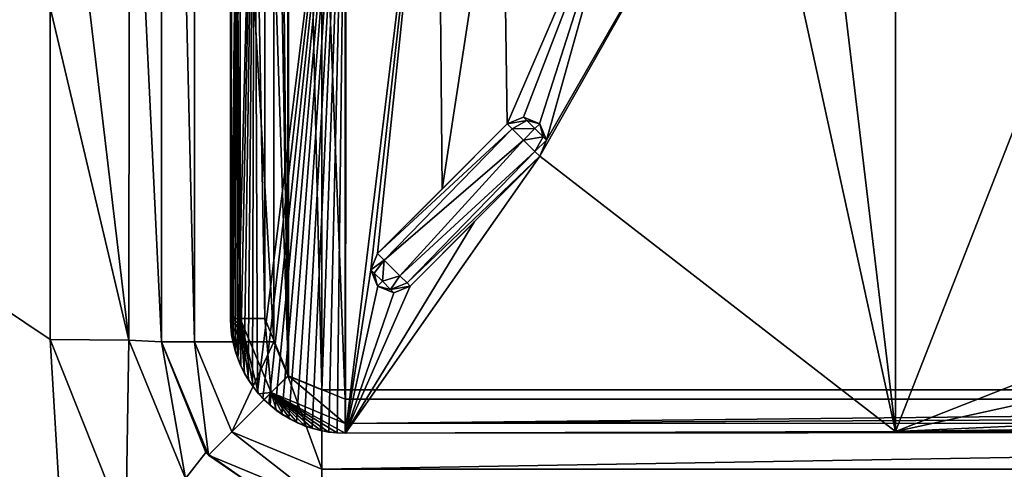
# Model space of a CAD drawing. Units: millimetres. Extents: x -350 to 350, y -350 to 360.
# Drawn here: x -115 to -72, y 185 to 205 of the extents above; entities that cross this region are included whole.
import ezdxf

# ---------------------------------------------------------------- set-up
doc = ezdxf.new("R2010")
doc.units = ezdxf.units.MM
doc.header["$LTSCALE"] = 52.148148
for name, color, linetype in [('12', 7, 'CONTINUOUS'), ('13', 7, 'CONTINUOUS'), ('14', 7, 'CONTINUOUS'), ('15', 7, 'CONTINUOUS'), ('155', 7, 'CONTINUOUS'), ('161', 7, 'CONTINUOUS'), ('162', 7, 'CONTINUOUS'), ('196', 7, 'CONTINUOUS'), ('21', 7, 'CONTINUOUS'), ('35', 7, 'CONTINUOUS'), ('384', 7, 'CONTINUOUS'), ('385', 7, 'CONTINUOUS'), ('388', 7, 'CONTINUOUS'), ('39', 7, 'CONTINUOUS'), ('393', 7, 'CONTINUOUS'), ('394', 7, 'CONTINUOUS'), ('395', 7, 'CONTINUOUS'), ('45', 7, 'CONTINUOUS'), ('52', 7, 'CONTINUOUS'), ('57', 7, 'CONTINUOUS'), ('61', 7, 'CONTINUOUS'), ('76', 7, 'CONTINUOUS'), ('85', 7, 'CONTINUOUS'), ('87', 7, 'CONTINUOUS'), ('95', 7, 'CONTINUOUS')]:
    doc.layers.add(name, color=color, linetype=linetype)

msp = doc.modelspace()

# ---------------------------------------------------------------- linework, layer by layer
at = {"layer": '12', "color": 254, "linetype": 'Continuous', "true_color": 0xbfbfff}
for points in [[(-103.477, 252.463, -7.294), (-100.989, 188.5, -7.293), (-100.989, 253.5, -7.293), (-103.477, 252.463, -7.294)], [(-100.989, 253.5, -7.293), (0, 188.498, -7.215), (0, 253.502, -7.215), (-100.989, 253.5, -7.293)], [(-100.989, 188.5, -7.293), (0, 188.498, -7.215), (-100.989, 253.5, -7.293), (-100.989, 188.5, -7.293)], [(-104.5, 249.989, -7.293), (-103.458, 189.517, -7.294), (-103.477, 252.463, -7.294), (-104.5, 249.989, -7.293)], [(-103.458, 189.517, -7.294), (-100.989, 188.5, -7.293), (-103.477, 252.463, -7.294), (-103.458, 189.517, -7.294)], [(-104.5, 221, -7.273), (-103.458, 189.517, -7.294), (-104.5, 249.989, -7.293), (-104.5, 221, -7.273)], [(-104.5, 192.011, -7.293), (-103.458, 189.517, -7.294), (-104.5, 221, -7.273), (-104.5, 192.011, -7.293)]]:
    msp.add_3dface(points, dxfattribs=at)
at = {"layer": '13', "color": 254, "linetype": 'Continuous', "true_color": 0xbfbfff}
for points in [[(0, 187.088, -8.801), (-100.984, 187.008, -8.801), (0, 187.176, -10.296), (0, 187.088, -8.801)], [(0, 187.176, -10.296), (-100.984, 187.008, -8.801), (-26.494, 187.166, -10.297), (0, 187.176, -10.296)], [(-100.984, 187.008, -8.801), (-52.972, 187.134, -10.298), (-26.494, 187.166, -10.297), (-100.984, 187.008, -8.801)], [(-76.976, 187.084, -10.3), (-52.972, 187.134, -10.298), (-100.984, 187.008, -8.801), (-76.976, 187.084, -10.3)], [(-100.969, 187.016, -10.301), (-76.976, 187.084, -10.3), (-100.984, 187.008, -8.801), (-100.969, 187.016, -10.301)]]:
    msp.add_3dface(points, dxfattribs=at)
at = {"layer": '14', "color": 254, "linetype": 'Continuous', "true_color": 0xbfbfff}
for points in [[(-105.992, 192.015, -8.801), (-105.98, 191.657, -8.802), (-105.574, 192.013, -7.755), (-105.992, 192.015, -8.801)], [(-105.98, 191.657, -8.802), (-105.942, 191.301, -8.803), (-105.574, 192.013, -7.755), (-105.98, 191.657, -8.802)], [(-105.942, 191.301, -8.803), (-105.879, 190.949, -8.803), (-105.574, 192.013, -7.755), (-105.942, 191.301, -8.803)], [(-105.879, 190.949, -8.803), (-105.79, 190.602, -8.804), (-105.574, 192.013, -7.755), (-105.879, 190.949, -8.803)], [(-105.79, 190.602, -8.804), (-105.678, 190.262, -8.804), (-105.574, 192.013, -7.755), (-105.79, 190.602, -8.804)], [(-105.678, 190.262, -8.804), (-105.541, 189.932, -8.804), (-105.574, 192.013, -7.755), (-105.678, 190.262, -8.804)], [(-104.5, 192.011, -7.293), (-105.574, 192.013, -7.755), (-104.221, 188.779, -7.739), (-104.5, 192.011, -7.293)], [(-104.995, 189.011, -8.804), (-104.77, 188.733, -8.804), (-105.574, 192.013, -7.755), (-104.995, 189.011, -8.804)], [(-105.574, 192.013, -7.755), (-104.77, 188.733, -8.804), (-104.221, 188.779, -7.739), (-105.574, 192.013, -7.755)], [(-105.198, 189.305, -8.804), (-104.995, 189.011, -8.804), (-105.574, 192.013, -7.755), (-105.198, 189.305, -8.804)], [(-105.381, 189.612, -8.804), (-105.198, 189.305, -8.804), (-105.574, 192.013, -7.755), (-105.381, 189.612, -8.804)], [(-105.541, 189.932, -8.804), (-105.381, 189.612, -8.804), (-105.574, 192.013, -7.755), (-105.541, 189.932, -8.804)], [(-103.458, 189.517, -7.294), (-104.5, 192.011, -7.293), (-104.221, 188.779, -7.739), (-103.458, 189.517, -7.294)], [(-103.458, 189.517, -7.294), (-104.221, 188.779, -7.739), (-100.987, 187.44, -7.74), (-103.458, 189.517, -7.294)], [(-100.989, 188.5, -7.293), (-103.458, 189.517, -7.294), (-100.987, 187.44, -7.74), (-100.989, 188.5, -7.293)], [(-104.77, 188.733, -8.804), (-104.527, 188.472, -8.804), (-104.221, 188.779, -7.739), (-104.77, 188.733, -8.804)], [(-104.527, 188.472, -8.804), (-104.266, 188.229, -8.804), (-104.221, 188.779, -7.739), (-104.527, 188.472, -8.804)], [(-104.266, 188.229, -8.804), (-103.988, 188.005, -8.804), (-104.221, 188.779, -7.739), (-104.266, 188.229, -8.804)], [(-101.342, 187.021, -8.802), (-100.984, 187.008, -8.801), (-104.221, 188.779, -7.739), (-101.342, 187.021, -8.802)], [(-104.221, 188.779, -7.739), (-100.984, 187.008, -8.801), (-100.987, 187.44, -7.74), (-104.221, 188.779, -7.739)], [(-101.699, 187.058, -8.803), (-101.342, 187.021, -8.802), (-104.221, 188.779, -7.739), (-101.699, 187.058, -8.803)], [(-102.051, 187.122, -8.803), (-101.699, 187.058, -8.803), (-104.221, 188.779, -7.739), (-102.051, 187.122, -8.803)], [(-102.398, 187.21, -8.804), (-102.051, 187.122, -8.803), (-104.221, 188.779, -7.739), (-102.398, 187.21, -8.804)], [(-102.737, 187.322, -8.804), (-102.398, 187.21, -8.804), (-104.221, 188.779, -7.739), (-102.737, 187.322, -8.804)], [(-103.067, 187.459, -8.804), (-102.737, 187.322, -8.804), (-104.221, 188.779, -7.739), (-103.067, 187.459, -8.804)], [(-103.387, 187.619, -8.804), (-103.067, 187.459, -8.804), (-104.221, 188.779, -7.739), (-103.387, 187.619, -8.804)], [(-103.694, 187.801, -8.804), (-103.387, 187.619, -8.804), (-104.221, 188.779, -7.739), (-103.694, 187.801, -8.804)], [(-103.988, 188.005, -8.804), (-103.694, 187.801, -8.804), (-104.221, 188.779, -7.739), (-103.988, 188.005, -8.804)]]:
    msp.add_3dface(points, dxfattribs=at)
at = {"layer": '15', "color": 254, "linetype": 'Continuous', "true_color": 0xbfbfff}
for points in [[(-105.992, 192.015, -8.801), (-105.972, 221, -8.801), (-105.985, 192.023, -10.301), (-105.992, 192.015, -8.801)], [(-105.985, 192.023, -10.301), (-105.972, 221, -8.801), (-105.954, 206.516, -10.301), (-105.985, 192.023, -10.301)]]:
    msp.add_3dface(points, dxfattribs=at)
at = {"layer": '155', "linetype": 'Continuous'}
for points in [[(-250.019, 220, -5.094), (-300, 220, -1.7), (-100.041, -40, -6.633), (-250.019, 220, -5.094)], [(-100.041, -40, -6.633), (-300, 220, -1.7), (-300, 109.736, -1.7), (-100.041, -40, -6.633)], [(-200, 220, -7.87), (-250.019, 220, -5.094), (-100.041, -40, -6.633), (-200, 220, -7.87)], [(-156.939, 220, -9.765), (-200, 220, -7.87), (-100.041, -40, -6.633), (-156.939, 220, -9.765)], [(-113.864, 205.576, -10.939), (-156.939, 220, -9.765), (-113.868, 191.091, -10.674), (-113.864, 205.576, -10.939)], [(-113.868, 191.091, -10.674), (-156.939, 220, -9.765), (-100.041, -40, -6.633), (-113.868, 191.091, -10.674)], [(-110.56, 182.813, -10.608), (-113.868, 191.091, -10.674), (-100.041, -40, -6.633), (-110.56, 182.813, -10.608)]]:
    msp.add_3dface(points, dxfattribs=at)
at = {"layer": '161', "linetype": 'Continuous'}
for points in [[(-113.868, 191.091, -10.674), (-110.56, 182.813, -10.608), (-110.431, 191.064, -12.17), (-113.868, 191.091, -10.674)], [(-110.56, 182.813, -10.608), (-107.951, 185.028, -12.105), (-110.431, 191.064, -12.17), (-110.56, 182.813, -10.608)], [(-107.951, 185.028, -12.105), (-109, 191, -15.672), (-110.431, 191.064, -12.17), (-107.951, 185.028, -12.105)], [(-107.067, 186.17, -15.605), (-109, 191, -15.672), (-107.951, 185.028, -12.105), (-107.067, 186.17, -15.605)], [(-104.827, 184.596, -15.651), (-107.067, 186.17, -15.605), (-107.951, 185.028, -12.105), (-104.827, 184.596, -15.651)]]:
    msp.add_3dface(points, dxfattribs=at)
at = {"layer": '162', "linetype": 'Continuous'}
for points in [[(-113.86, 220, -11.203), (-113.864, 205.576, -10.939), (-110.431, 191.064, -12.17), (-113.86, 220, -11.203)], [(-113.86, 220, -11.203), (-110.431, 191.064, -12.17), (-110.406, 219.998, -12.725), (-113.86, 220, -11.203)], [(-110.431, 191.064, -12.17), (-109, 191, -15.672), (-110.406, 219.998, -12.725), (-110.431, 191.064, -12.17)], [(-109, 191, -15.672), (-109, 205.526, -15.937), (-110.406, 219.998, -12.725), (-109, 191, -15.672)], [(-113.864, 205.576, -10.939), (-113.868, 191.091, -10.674), (-110.431, 191.064, -12.17), (-113.864, 205.576, -10.939)]]:
    msp.add_3dface(points, dxfattribs=at)
at = {"layer": '196', "linetype": 'Continuous'}
for points in [[(-344, 350, -25), (344, 350, -25), (-344, -350, -25), (-344, 350, -25)], [(-344, -350, -25), (344, 350, -25), (344, -350, -25), (-344, -350, -25)]]:
    msp.add_3dface(points, dxfattribs=at)
at = {"layer": '21', "color": 254, "linetype": 'Continuous', "true_color": 0xbfbfff}
for points in [[(-98.156, 193.431, -17.301), (-92.5, 199.089, -17.301), (-98.156, 193.431, -10.252), (-98.156, 193.431, -17.301)], [(-98.156, 193.431, -10.252), (-92.5, 199.089, -17.301), (-95.342, 196.246, -10.212), (-98.156, 193.431, -10.252)], [(-92.5, 199.089, -17.301), (-92.5, 199.089, -10.162), (-95.342, 196.246, -10.212), (-92.5, 199.089, -17.301)]]:
    msp.add_3dface(points, dxfattribs=at)
at = {"layer": '35', "color": 254, "linetype": 'Continuous', "true_color": 0xbfbfff}
for points in [[(-93.208, 200.796, -17.301), (-93.061, 200.649, -17.801), (-93.915, 200.503, -17.301), (-93.208, 200.796, -17.301)], [(-93.915, 200.503, -17.301), (-93.061, 200.649, -17.801), (-93.697, 200.285, -18.023), (-93.915, 200.503, -17.301)], [(-93.061, 200.649, -17.801), (-92.708, 200.296, -18.008), (-93.697, 200.285, -18.023), (-93.061, 200.649, -17.801)], [(-93.061, 200.649, -17.801), (-93.208, 200.796, -17.301), (-92.501, 200.503, -17.301), (-93.061, 200.649, -17.801)], [(-92.708, 200.296, -18.008), (-93.061, 200.649, -17.801), (-92.501, 200.503, -17.301), (-92.708, 200.296, -18.008)], [(-93.697, 200.285, -18.023), (-92.708, 200.296, -18.008), (-93.207, 199.795, -18.301), (-93.697, 200.285, -18.023)], [(-92.708, 200.296, -18.008), (-92.354, 199.942, -17.801), (-93.207, 199.795, -18.301), (-92.708, 200.296, -18.008)], [(-92.354, 199.942, -17.801), (-92.708, 200.296, -18.008), (-92.501, 200.503, -17.301), (-92.354, 199.942, -17.801)], [(-92.208, 199.796, -17.301), (-92.354, 199.942, -17.801), (-92.501, 200.503, -17.301), (-92.208, 199.796, -17.301)], [(-93.207, 199.795, -18.301), (-92.354, 199.942, -17.801), (-92.711, 199.299, -18.013), (-93.207, 199.795, -18.301)], [(-92.354, 199.942, -17.801), (-92.208, 199.796, -17.301), (-92.711, 199.299, -18.013), (-92.354, 199.942, -17.801)], [(-92.208, 199.796, -17.301), (-92.5, 199.089, -17.301), (-92.711, 199.299, -18.013), (-92.208, 199.796, -17.301)]]:
    msp.add_3dface(points, dxfattribs=at)
at = {"layer": '384', "linetype": 'Continuous'}
for points in [[(-109, 205.526, -15.937), (-109, 191, -15.672), (-109, 251, -16.9), (-109, 205.526, -15.937)], [(-109, 251, -16.9), (-109, 191, -15.672), (-109, 191, -16.9), (-109, 251, -16.9)]]:
    msp.add_3dface(points, dxfattribs=at)
at = {"layer": '385', "linetype": 'Continuous'}
for points in [[(-109, 191, -15.672), (-107.067, 186.17, -15.605), (-109, 191, -16.9), (-109, 191, -15.672)], [(-109, 191, -16.9), (-107.067, 186.17, -15.605), (-106.95, 186.05, -16.9), (-109, 191, -16.9)], [(-107.067, 186.17, -15.605), (-104.827, 184.596, -15.651), (-106.95, 186.05, -16.9), (-107.067, 186.17, -15.605)], [(-104.827, 184.596, -15.651), (-102, 184, -15.746), (-106.95, 186.05, -16.9), (-104.827, 184.596, -15.651)], [(-102, 184, -15.746), (-102, 184, -16.9), (-106.95, 186.05, -16.9), (-102, 184, -15.746)]]:
    msp.add_3dface(points, dxfattribs=at)
at = {"layer": '388', "linetype": 'Continuous'}
for points in [[(-103.485, 252.485, -21.8), (-102, 188.9, -21.8), (-102, 253.1, -21.8), (-103.485, 252.485, -21.8)], [(-102, 188.9, -21.8), (102, 188.9, -21.8), (-102, 253.1, -21.8), (-102, 188.9, -21.8)], [(-102, 253.1, -21.8), (102, 188.9, -21.8), (102, 253.1, -21.8), (-102, 253.1, -21.8)], [(-104.1, 251, -21.8), (-103.485, 189.515, -21.8), (-103.485, 252.485, -21.8), (-104.1, 251, -21.8)], [(-103.485, 189.515, -21.8), (-102, 188.9, -21.8), (-103.485, 252.485, -21.8), (-103.485, 189.515, -21.8)], [(-104.1, 191, -21.8), (-103.485, 189.515, -21.8), (-104.1, 251, -21.8), (-104.1, 191, -21.8)]]:
    msp.add_3dface(points, dxfattribs=at)
at = {"layer": '39', "color": 254, "linetype": 'Continuous', "true_color": 0xbfbfff}
for points in [[(0, 188.498, -7.215), (-100.989, 188.5, -7.293), (-100.987, 187.44, -7.74), (0, 188.498, -7.215)], [(100.989, 188.5, -7.293), (0, 188.498, -7.215), (-100.987, 187.44, -7.74), (100.989, 188.5, -7.293)], [(100.989, 188.5, -7.293), (-100.987, 187.44, -7.74), (100.987, 187.441, -7.739), (100.989, 188.5, -7.293)], [(-100.987, 187.44, -7.74), (-100.984, 187.008, -8.801), (100.987, 187.441, -7.739), (-100.987, 187.44, -7.74)], [(-100.984, 187.008, -8.801), (0, 187.088, -8.801), (100.987, 187.441, -7.739), (-100.984, 187.008, -8.801)]]:
    msp.add_3dface(points, dxfattribs=at)
at = {"layer": '393', "linetype": 'Continuous'}
for points in [[(-109, 251, -16.9), (-109, 191, -16.9), (-107.565, 191, -20.365), (-109, 251, -16.9)], [(-107.565, 251, -20.365), (-109, 251, -16.9), (-107.565, 191, -20.365), (-107.565, 251, -20.365)], [(-104.1, 191, -21.8), (-104.1, 251, -21.8), (-107.565, 251, -20.365), (-104.1, 191, -21.8)], [(-104.1, 191, -21.8), (-107.565, 251, -20.365), (-107.565, 191, -20.365), (-104.1, 191, -21.8)]]:
    msp.add_3dface(points, dxfattribs=at)
at = {"layer": '394', "linetype": 'Continuous'}
for points in [[(-109, 191, -16.9), (-106.95, 186.05, -16.9), (-107.565, 191, -20.365), (-109, 191, -16.9)], [(-107.565, 191, -20.365), (-106.95, 186.05, -16.9), (-105.935, 187.065, -20.365), (-107.565, 191, -20.365)], [(-104.1, 191, -21.8), (-107.565, 191, -20.365), (-105.935, 187.065, -20.365), (-104.1, 191, -21.8)], [(-103.485, 189.515, -21.8), (-104.1, 191, -21.8), (-105.935, 187.065, -20.365), (-103.485, 189.515, -21.8)], [(-102, 185.435, -20.365), (-103.485, 189.515, -21.8), (-105.935, 187.065, -20.365), (-102, 185.435, -20.365)], [(-102, 188.9, -21.8), (-103.485, 189.515, -21.8), (-102, 185.435, -20.365), (-102, 188.9, -21.8)], [(-106.95, 186.05, -16.9), (-102, 184, -16.9), (-105.935, 187.065, -20.365), (-106.95, 186.05, -16.9)], [(-102, 184, -16.9), (-102, 185.435, -20.365), (-105.935, 187.065, -20.365), (-102, 184, -16.9)]]:
    msp.add_3dface(points, dxfattribs=at)
at = {"layer": '395', "linetype": 'Continuous'}
for points in [[(102, 188.9, -21.8), (-102, 188.9, -21.8), (-102, 185.435, -20.365), (102, 188.9, -21.8)], [(102, 188.9, -21.8), (-102, 185.435, -20.365), (102, 185.435, -20.365), (102, 188.9, -21.8)], [(-102, 185.435, -20.365), (-102, 184, -16.9), (102, 185.435, -20.365), (-102, 185.435, -20.365)]]:
    msp.add_3dface(points, dxfattribs=at)
at = {"layer": '45', "color": 254, "linetype": 'Continuous', "true_color": 0xbfbfff}
for points in [[(-99.864, 194.138, -17.301), (-99.571, 194.845, -17.301), (-99.29, 194.564, -18.099), (-99.864, 194.138, -17.301)], [(-99.717, 193.991, -17.801), (-99.864, 194.138, -17.301), (-99.29, 194.564, -18.099), (-99.717, 193.991, -17.801)], [(-99.364, 193.638, -18.008), (-99.717, 193.991, -17.801), (-99.29, 194.564, -18.099), (-99.364, 193.638, -18.008)], [(-98.604, 193.878, -18.231), (-99.364, 193.638, -18.008), (-99.29, 194.564, -18.099), (-98.604, 193.878, -18.231)], [(-99.864, 194.138, -17.301), (-99.717, 193.991, -17.801), (-99.571, 193.431, -17.301), (-99.864, 194.138, -17.301)], [(-99.717, 193.991, -17.801), (-99.364, 193.638, -18.008), (-99.571, 193.431, -17.301), (-99.717, 193.991, -17.801)], [(-99.01, 193.284, -17.801), (-99.364, 193.638, -18.008), (-98.604, 193.878, -18.231), (-99.01, 193.284, -17.801)], [(-98.288, 193.563, -17.882), (-99.01, 193.284, -17.801), (-98.604, 193.878, -18.231), (-98.288, 193.563, -17.882)], [(-99.364, 193.638, -18.008), (-99.01, 193.284, -17.801), (-99.571, 193.431, -17.301), (-99.364, 193.638, -18.008)], [(-99.01, 193.284, -17.801), (-98.863, 193.138, -17.301), (-99.571, 193.431, -17.301), (-99.01, 193.284, -17.801)], [(-98.156, 193.431, -17.301), (-99.01, 193.284, -17.801), (-98.288, 193.563, -17.882), (-98.156, 193.431, -17.301)], [(-99.01, 193.284, -17.801), (-98.156, 193.431, -17.301), (-98.863, 193.138, -17.301), (-99.01, 193.284, -17.801)]]:
    msp.add_3dface(points, dxfattribs=at)
at = {"layer": '52', "color": 254, "linetype": 'Continuous', "true_color": 0xbfbfff}
for points in [[(-99.571, 194.845, -17.301), (-99.864, 194.138, -17.301), (-99.571, 194.845, -10.253), (-99.571, 194.845, -17.301)], [(-99.571, 194.845, -10.253), (-99.864, 194.138, -17.301), (-99.864, 194.137, -10.259), (-99.571, 194.845, -10.253)], [(-99.864, 194.138, -17.301), (-99.571, 193.431, -17.301), (-99.864, 194.137, -10.259), (-99.864, 194.138, -17.301)], [(-99.864, 194.137, -10.259), (-99.571, 193.431, -17.301), (-99.569, 193.429, -10.261), (-99.864, 194.137, -10.259)], [(-99.571, 193.431, -17.301), (-98.863, 193.138, -17.301), (-99.569, 193.429, -10.261), (-99.571, 193.431, -17.301)], [(-99.569, 193.429, -10.261), (-98.863, 193.138, -17.301), (-98.861, 193.138, -10.258), (-99.569, 193.429, -10.261)], [(-98.863, 193.138, -17.301), (-98.156, 193.431, -17.301), (-98.861, 193.138, -10.258), (-98.863, 193.138, -17.301)], [(-98.156, 193.431, -17.301), (-98.156, 193.431, -10.252), (-98.861, 193.138, -10.258), (-98.156, 193.431, -17.301)]]:
    msp.add_3dface(points, dxfattribs=at)
at = {"layer": '57', "color": 254, "linetype": 'Continuous', "true_color": 0xbfbfff}
for points in [[(-93.915, 200.503, -17.301), (-93.697, 200.285, -18.023), (-99.571, 194.845, -17.301), (-93.915, 200.503, -17.301)], [(-99.571, 194.845, -17.301), (-93.697, 200.285, -18.023), (-99.29, 194.564, -18.099), (-99.571, 194.845, -17.301)], [(-93.697, 200.285, -18.023), (-93.207, 199.795, -18.301), (-99.29, 194.564, -18.099), (-93.697, 200.285, -18.023)], [(-93.207, 199.795, -18.301), (-98.604, 193.878, -18.231), (-99.29, 194.564, -18.099), (-93.207, 199.795, -18.301)], [(-93.207, 199.795, -18.301), (-92.711, 199.299, -18.013), (-98.604, 193.878, -18.231), (-93.207, 199.795, -18.301)], [(-92.711, 199.299, -18.013), (-98.288, 193.563, -17.882), (-98.604, 193.878, -18.231), (-92.711, 199.299, -18.013)], [(-92.711, 199.299, -18.013), (-92.5, 199.089, -17.301), (-98.288, 193.563, -17.882), (-92.711, 199.299, -18.013)], [(-92.5, 199.089, -17.301), (-98.156, 193.431, -17.301), (-98.288, 193.563, -17.882), (-92.5, 199.089, -17.301)]]:
    msp.add_3dface(points, dxfattribs=at)
at = {"layer": '61', "color": 254, "linetype": 'Continuous', "true_color": 0xbfbfff}
for points in [[(-93.915, 200.503, -17.301), (-99.571, 194.845, -17.301), (-93.915, 200.503, -10.165), (-93.915, 200.503, -17.301)], [(-93.915, 200.503, -10.165), (-99.571, 194.845, -17.301), (-96.756, 197.661, -10.213), (-93.915, 200.503, -10.165)], [(-99.571, 194.845, -17.301), (-99.571, 194.845, -10.253), (-96.756, 197.661, -10.213), (-99.571, 194.845, -17.301)]]:
    msp.add_3dface(points, dxfattribs=at)
at = {"layer": '76', "color": 254, "linetype": 'Continuous', "true_color": 0xbfbfff}
for points in [[(-93.208, 200.796, -17.301), (-93.915, 200.503, -17.301), (-93.21, 200.796, -10.155), (-93.208, 200.796, -17.301)], [(-93.915, 200.503, -17.301), (-93.915, 200.503, -10.165), (-93.21, 200.796, -10.155), (-93.915, 200.503, -17.301)], [(-92.502, 200.504, -10.15), (-93.208, 200.796, -17.301), (-93.21, 200.796, -10.155), (-92.502, 200.504, -10.15)], [(-92.501, 200.503, -17.301), (-93.208, 200.796, -17.301), (-92.502, 200.504, -10.15), (-92.501, 200.503, -17.301)], [(-92.208, 199.797, -10.153), (-92.501, 200.503, -17.301), (-92.502, 200.504, -10.15), (-92.208, 199.797, -10.153)], [(-92.208, 199.796, -17.301), (-92.501, 200.503, -17.301), (-92.208, 199.797, -10.153), (-92.208, 199.796, -17.301)], [(-92.5, 199.089, -10.162), (-92.208, 199.796, -17.301), (-92.208, 199.797, -10.153), (-92.5, 199.089, -10.162)], [(-92.5, 199.089, -10.162), (-92.5, 199.089, -17.301), (-92.208, 199.796, -17.301), (-92.5, 199.089, -10.162)]]:
    msp.add_3dface(points, dxfattribs=at)
at = {"layer": '85', "color": 254, "linetype": 'Continuous', "true_color": 0xbfbfff}
for points in [[(-105.992, 192.015, -8.801), (-105.985, 192.023, -10.301), (-105.973, 191.675, -10.301), (-105.992, 192.015, -8.801)], [(-105.98, 191.657, -8.802), (-105.992, 192.015, -8.801), (-105.973, 191.675, -10.301), (-105.98, 191.657, -8.802)], [(-105.936, 191.323, -10.301), (-105.98, 191.657, -8.802), (-105.973, 191.675, -10.301), (-105.936, 191.323, -10.301)], [(-105.942, 191.301, -8.803), (-105.98, 191.657, -8.802), (-105.936, 191.323, -10.301), (-105.942, 191.301, -8.803)], [(-105.875, 190.976, -10.301), (-105.942, 191.301, -8.803), (-105.936, 191.323, -10.301), (-105.875, 190.976, -10.301)], [(-105.879, 190.949, -8.803), (-105.942, 191.301, -8.803), (-105.875, 190.976, -10.301), (-105.879, 190.949, -8.803)], [(-105.79, 190.637, -10.3), (-105.879, 190.949, -8.803), (-105.875, 190.976, -10.301), (-105.79, 190.637, -10.3)], [(-105.79, 190.602, -8.804), (-105.879, 190.949, -8.803), (-105.79, 190.637, -10.3), (-105.79, 190.602, -8.804)], [(-105.683, 190.306, -10.3), (-105.79, 190.602, -8.804), (-105.79, 190.637, -10.3), (-105.683, 190.306, -10.3)], [(-105.678, 190.262, -8.804), (-105.79, 190.602, -8.804), (-105.683, 190.306, -10.3), (-105.678, 190.262, -8.804)], [(-105.554, 189.986, -10.3), (-105.678, 190.262, -8.804), (-105.683, 190.306, -10.3), (-105.554, 189.986, -10.3)], [(-105.541, 189.932, -8.804), (-105.678, 190.262, -8.804), (-105.554, 189.986, -10.3), (-105.541, 189.932, -8.804)], [(-105.402, 189.674, -10.299), (-105.541, 189.932, -8.804), (-105.554, 189.986, -10.3), (-105.402, 189.674, -10.299)], [(-105.381, 189.612, -8.804), (-105.541, 189.932, -8.804), (-105.402, 189.674, -10.299), (-105.381, 189.612, -8.804)], [(-105.227, 189.371, -10.299), (-105.381, 189.612, -8.804), (-105.402, 189.674, -10.299), (-105.227, 189.371, -10.299)], [(-105.198, 189.305, -8.804), (-105.381, 189.612, -8.804), (-105.227, 189.371, -10.299), (-105.198, 189.305, -8.804)], [(-105.032, 189.081, -10.299), (-105.198, 189.305, -8.804), (-105.227, 189.371, -10.299), (-105.032, 189.081, -10.299)], [(-104.995, 189.011, -8.804), (-105.198, 189.305, -8.804), (-105.032, 189.081, -10.299), (-104.995, 189.011, -8.804)], [(-104.816, 188.803, -10.299), (-104.995, 189.011, -8.804), (-105.032, 189.081, -10.299), (-104.816, 188.803, -10.299)], [(-104.77, 188.733, -8.804), (-104.995, 189.011, -8.804), (-104.816, 188.803, -10.299), (-104.77, 188.733, -8.804)], [(-104.578, 188.54, -10.299), (-104.77, 188.733, -8.804), (-104.816, 188.803, -10.299), (-104.578, 188.54, -10.299)], [(-104.527, 188.472, -8.804), (-104.77, 188.733, -8.804), (-104.578, 188.54, -10.299), (-104.527, 188.472, -8.804)], [(-104.322, 188.293, -10.299), (-104.527, 188.472, -8.804), (-104.578, 188.54, -10.299), (-104.322, 188.293, -10.299)], [(-104.266, 188.229, -8.804), (-104.527, 188.472, -8.804), (-104.322, 188.293, -10.299), (-104.266, 188.229, -8.804)], [(-104.046, 188.063, -10.299), (-104.266, 188.229, -8.804), (-104.322, 188.293, -10.299), (-104.046, 188.063, -10.299)], [(-103.988, 188.005, -8.804), (-104.266, 188.229, -8.804), (-104.046, 188.063, -10.299), (-103.988, 188.005, -8.804)], [(-103.753, 187.853, -10.299), (-103.988, 188.005, -8.804), (-104.046, 188.063, -10.299), (-103.753, 187.853, -10.299)], [(-103.694, 187.801, -8.804), (-103.988, 188.005, -8.804), (-103.753, 187.853, -10.299), (-103.694, 187.801, -8.804)], [(-103.442, 187.662, -10.299), (-103.694, 187.801, -8.804), (-103.753, 187.853, -10.299), (-103.442, 187.662, -10.299)], [(-103.387, 187.619, -8.804), (-103.694, 187.801, -8.804), (-103.442, 187.662, -10.299), (-103.387, 187.619, -8.804)], [(-103.115, 187.493, -10.3), (-103.387, 187.619, -8.804), (-103.442, 187.662, -10.299), (-103.115, 187.493, -10.3)], [(-103.067, 187.459, -8.804), (-103.387, 187.619, -8.804), (-103.115, 187.493, -10.3), (-103.067, 187.459, -8.804)], [(-102.774, 187.348, -10.3), (-103.067, 187.459, -8.804), (-103.115, 187.493, -10.3), (-102.774, 187.348, -10.3)], [(-102.737, 187.322, -8.804), (-103.067, 187.459, -8.804), (-102.774, 187.348, -10.3), (-102.737, 187.322, -8.804)], [(-102.423, 187.228, -10.3), (-102.737, 187.322, -8.804), (-102.774, 187.348, -10.3), (-102.423, 187.228, -10.3)], [(-102.398, 187.21, -8.804), (-102.737, 187.322, -8.804), (-102.423, 187.228, -10.3), (-102.398, 187.21, -8.804)], [(-102.066, 187.135, -10.301), (-102.398, 187.21, -8.804), (-102.423, 187.228, -10.3), (-102.066, 187.135, -10.301)], [(-102.051, 187.122, -8.803), (-102.398, 187.21, -8.804), (-102.066, 187.135, -10.301), (-102.051, 187.122, -8.803)], [(-101.703, 187.068, -10.301), (-102.051, 187.122, -8.803), (-102.066, 187.135, -10.301), (-101.703, 187.068, -10.301)], [(-101.699, 187.058, -8.803), (-102.051, 187.122, -8.803), (-101.703, 187.068, -10.301), (-101.699, 187.058, -8.803)], [(-101.337, 187.029, -10.301), (-101.699, 187.058, -8.803), (-101.703, 187.068, -10.301), (-101.337, 187.029, -10.301)], [(-101.342, 187.021, -8.802), (-101.699, 187.058, -8.803), (-101.337, 187.029, -10.301), (-101.342, 187.021, -8.802)], [(-100.984, 187.008, -8.801), (-101.342, 187.021, -8.802), (-101.337, 187.029, -10.301), (-100.984, 187.008, -8.801)], [(-100.969, 187.016, -10.301), (-100.984, 187.008, -8.801), (-101.337, 187.029, -10.301), (-100.969, 187.016, -10.301)]]:
    msp.add_3dface(points, dxfattribs=at)
at = {"layer": '87', "color": 254, "linetype": 'Continuous', "true_color": 0xbfbfff}
for points in [[(-76.976, 187.084, -10.3), (-81.014, 220.994, -9.886), (-76.974, 254.917, -10.3), (-76.976, 187.084, -10.3)], [(-53.972, 245.866, -9.958), (-76.976, 187.084, -10.3), (-76.974, 254.917, -10.3), (-53.972, 245.866, -9.958)], [(-76.976, 187.084, -10.3), (-53.972, 245.866, -9.958), (-53.972, 196.134, -9.958), (-76.976, 187.084, -10.3)], [(-76.976, 187.084, -10.3), (-83.188, 215.514, -9.927), (-81.014, 220.994, -9.886), (-76.976, 187.084, -10.3)], [(-105.985, 192.023, -10.301), (-105.954, 206.516, -10.301), (-105.65, 220.293, -10.295), (-105.985, 192.023, -10.301)], [(-105.985, 192.023, -10.301), (-105.65, 220.293, -10.295), (-105.973, 191.675, -10.301), (-105.985, 192.023, -10.301)], [(-105.65, 220.293, -10.295), (-105.936, 191.323, -10.301), (-105.973, 191.675, -10.301), (-105.65, 220.293, -10.295)], [(-105.65, 220.293, -10.295), (-105.875, 190.976, -10.301), (-105.936, 191.323, -10.301), (-105.65, 220.293, -10.295)], [(-105.65, 220.293, -10.295), (-105.79, 190.637, -10.3), (-105.875, 190.976, -10.301), (-105.65, 220.293, -10.295)], [(-105.65, 220.293, -10.295), (-105.683, 190.306, -10.3), (-105.79, 190.637, -10.3), (-105.65, 220.293, -10.295)], [(-105.65, 220.293, -10.295), (-104.943, 220, -10.282), (-105.683, 190.306, -10.3), (-105.65, 220.293, -10.295)], [(-104.943, 220, -10.282), (-105.554, 189.986, -10.3), (-105.683, 190.306, -10.3), (-104.943, 220, -10.282)], [(-104.943, 220, -10.282), (-105.402, 189.674, -10.299), (-105.554, 189.986, -10.3), (-104.943, 220, -10.282)], [(-104.943, 220, -10.282), (-105.227, 189.371, -10.299), (-105.402, 189.674, -10.299), (-104.943, 220, -10.282)], [(-104.943, 220, -10.282), (-105.032, 189.081, -10.299), (-105.227, 189.371, -10.299), (-104.943, 220, -10.282)], [(-104.943, 220, -10.282), (-104.816, 188.803, -10.299), (-105.032, 189.081, -10.299), (-104.943, 220, -10.282)], [(-104.816, 188.803, -10.299), (-104.943, 220, -10.282), (-100.949, 220, -10.209), (-104.816, 188.803, -10.299)], [(-104.578, 188.54, -10.299), (-104.816, 188.803, -10.299), (-100.949, 220, -10.209), (-104.578, 188.54, -10.299)], [(-104.322, 188.293, -10.299), (-104.578, 188.54, -10.299), (-100.949, 220, -10.209), (-104.322, 188.293, -10.299)], [(-104.046, 188.063, -10.299), (-104.322, 188.293, -10.299), (-100.949, 220, -10.209), (-104.046, 188.063, -10.299)], [(-103.753, 187.853, -10.299), (-104.046, 188.063, -10.299), (-100.949, 220, -10.209), (-103.753, 187.853, -10.299)], [(-103.442, 187.662, -10.299), (-103.753, 187.853, -10.299), (-100.949, 220, -10.209), (-103.442, 187.662, -10.299)], [(-103.115, 187.493, -10.3), (-103.442, 187.662, -10.299), (-100.949, 220, -10.209), (-103.115, 187.493, -10.3)], [(-102.774, 187.348, -10.3), (-103.115, 187.493, -10.3), (-100.949, 220, -10.209), (-102.774, 187.348, -10.3)], [(-102.423, 187.228, -10.3), (-102.774, 187.348, -10.3), (-100.949, 220, -10.209), (-102.423, 187.228, -10.3)], [(-102.066, 187.135, -10.301), (-102.423, 187.228, -10.3), (-100.949, 220, -10.209), (-102.066, 187.135, -10.301)], [(-101.703, 187.068, -10.301), (-102.066, 187.135, -10.301), (-100.949, 220, -10.209), (-101.703, 187.068, -10.301)], [(-101.337, 187.029, -10.301), (-101.703, 187.068, -10.301), (-100.949, 220, -10.209), (-101.337, 187.029, -10.301)], [(-100.969, 187.016, -10.301), (-101.337, 187.029, -10.301), (-100.949, 220, -10.209), (-100.969, 187.016, -10.301)], [(-100.969, 187.016, -10.301), (-96.955, 220, -10.138), (-99.864, 194.137, -10.259), (-100.969, 187.016, -10.301)], [(-96.955, 220, -10.138), (-100.969, 187.016, -10.301), (-100.949, 220, -10.209), (-96.955, 220, -10.138)], [(-96.955, 220, -10.138), (-99.571, 194.845, -10.253), (-99.864, 194.137, -10.259), (-96.955, 220, -10.138)], [(-99.571, 194.845, -10.253), (-96.955, 220, -10.138), (-96.756, 197.661, -10.213), (-99.571, 194.845, -10.253)], [(-96.955, 220, -10.138), (-94.118, 214.836, -10.097), (-96.756, 197.661, -10.213), (-96.955, 220, -10.138)], [(-76.976, 187.084, -10.3), (-92.5, 199.089, -10.162), (-83.188, 215.514, -9.927), (-76.976, 187.084, -10.3)], [(-83.188, 215.514, -9.927), (-92.5, 199.089, -10.162), (-92.208, 199.797, -10.153), (-83.188, 215.514, -9.927)], [(-88.513, 213.012, -10.015), (-83.188, 215.514, -9.927), (-92.208, 199.797, -10.153), (-88.513, 213.012, -10.015)], [(-94.118, 214.836, -10.097), (-93.915, 200.503, -10.165), (-96.756, 197.661, -10.213), (-94.118, 214.836, -10.097)], [(-94.118, 214.836, -10.097), (-88.513, 213.012, -10.015), (-93.915, 200.503, -10.165), (-94.118, 214.836, -10.097)], [(-93.915, 200.503, -10.165), (-88.513, 213.012, -10.015), (-93.21, 200.796, -10.155), (-93.915, 200.503, -10.165)], [(-88.513, 213.012, -10.015), (-92.502, 200.504, -10.15), (-93.21, 200.796, -10.155), (-88.513, 213.012, -10.015)], [(-88.513, 213.012, -10.015), (-92.208, 199.797, -10.153), (-92.502, 200.504, -10.15), (-88.513, 213.012, -10.015)], [(-76.976, 187.084, -10.3), (-100.969, 187.016, -10.301), (-92.5, 199.089, -10.162), (-76.976, 187.084, -10.3)], [(-92.5, 199.089, -10.162), (-100.969, 187.016, -10.301), (-95.342, 196.246, -10.212), (-92.5, 199.089, -10.162)], [(-100.969, 187.016, -10.301), (-98.156, 193.431, -10.252), (-95.342, 196.246, -10.212), (-100.969, 187.016, -10.301)], [(-53.972, 192.133, -10.096), (-76.976, 187.084, -10.3), (-53.972, 196.134, -9.958), (-53.972, 192.133, -10.096)], [(-100.969, 187.016, -10.301), (-99.864, 194.137, -10.259), (-99.569, 193.429, -10.261), (-100.969, 187.016, -10.301)], [(-98.156, 193.431, -10.252), (-100.969, 187.016, -10.301), (-98.861, 193.138, -10.258), (-98.156, 193.431, -10.252)], [(-100.969, 187.016, -10.301), (-99.569, 193.429, -10.261), (-98.861, 193.138, -10.258), (-100.969, 187.016, -10.301)], [(-53.972, 188.134, -10.255), (-76.976, 187.084, -10.3), (-53.972, 192.133, -10.096), (-53.972, 188.134, -10.255)], [(-53.668, 187.417, -10.286), (-76.976, 187.084, -10.3), (-53.972, 188.134, -10.255), (-53.668, 187.417, -10.286)], [(-52.972, 187.134, -10.298), (-76.976, 187.084, -10.3), (-53.668, 187.417, -10.286), (-52.972, 187.134, -10.298)]]:
    msp.add_3dface(points, dxfattribs=at)
at = {"layer": '95', "color": 254, "linetype": 'Continuous', "true_color": 0xbfbfff}
for points in [[(-105.992, 249.985, -8.801), (-105.574, 192.013, -7.755), (-105.56, 249.987, -7.74), (-105.992, 249.985, -8.801)], [(-105.574, 192.013, -7.755), (-105.992, 249.985, -8.801), (-105.972, 221, -8.801), (-105.574, 192.013, -7.755)], [(-105.574, 192.013, -7.755), (-104.5, 192.011, -7.293), (-105.56, 249.987, -7.74), (-105.574, 192.013, -7.755)], [(-104.5, 192.011, -7.293), (-104.5, 221, -7.273), (-105.56, 249.987, -7.74), (-104.5, 192.011, -7.293)], [(-105.992, 192.015, -8.801), (-105.574, 192.013, -7.755), (-105.972, 221, -8.801), (-105.992, 192.015, -8.801)]]:
    msp.add_3dface(points, dxfattribs=at)

doc.saveas('drawing.dxf')
